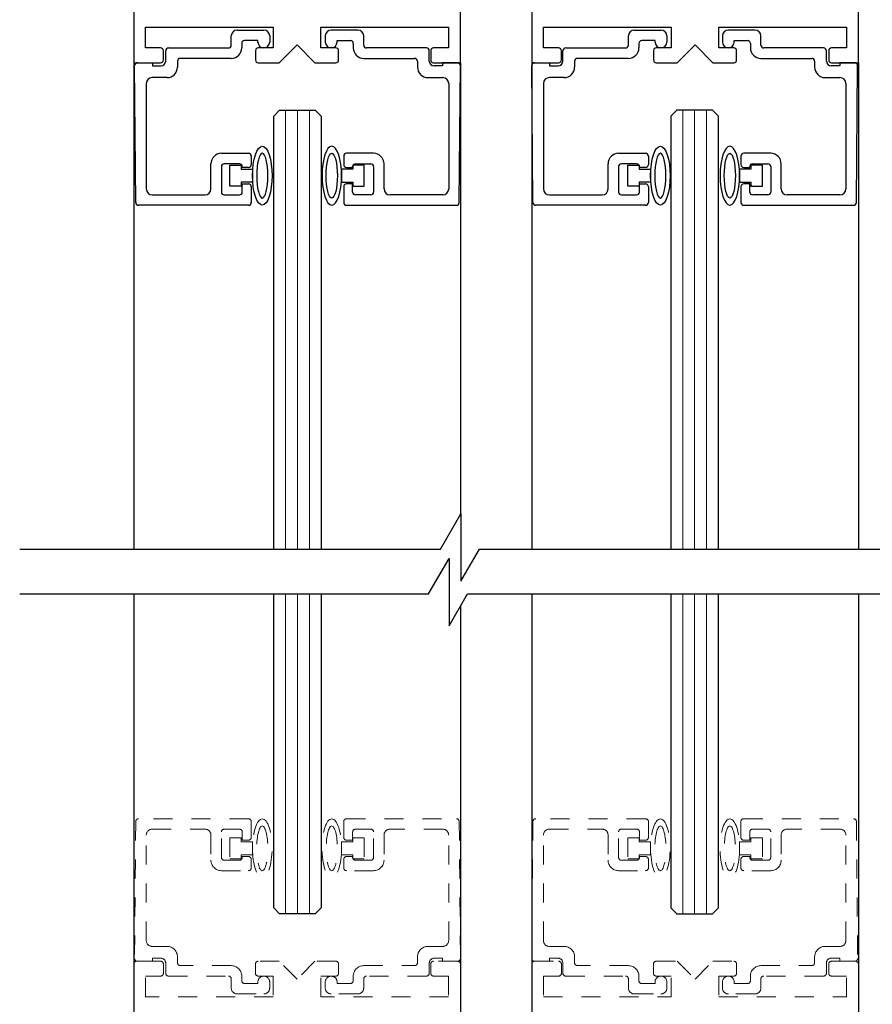
# Model space of a CAD drawing. Units: inches. Extents: x 1412 to 1812, y 146 to 301.
# Drawn here: x 1438 to 1442, y 207 to 212 of the extents above; entities that cross this region are included whole.
import ezdxf

# ---------------------------------------------------------------- set-up
doc = ezdxf.new("R2010")
doc.units = ezdxf.units.IN
doc.header["$MEASUREMENT"] = 0
doc.linetypes.add('HIDDEN2', pattern=[0.1875, 0.125, -0.0625])

msp = doc.modelspace()

# ---------------------------------------------------------------- linework, layer by layer
at = {"color": 0, "linetype": 'Continuous', "lineweight": -2}
for p, q in [((1438.3693, 217.7023), (1438.3693, 212.2648)), ((1440.088, 212.2648), (1440.088, 217.7023)), ((1440.4629, 217.7023), (1440.4629, 212.2648)), ((1442.1817, 212.2648), (1442.1817, 217.7023)), ((1438.4318, 212.3429), (1438.4318, 212.4523)), ((1438.4318, 212.4523), (1439.1036, 212.4523)), ((1438.9137, 212.4368), (1439.0537, 212.4368)), ((1439.1036, 212.4523), (1439.1036, 212.3429)), ((1439.3536, 212.3429), (1439.3536, 212.4523)), ((1439.3536, 212.4523), (1440.0255, 212.4523)), ((1439.5482, 212.4368), (1439.4082, 212.4368)), ((1440.0255, 212.4523), (1440.0255, 212.3429)), ((1440.5254, 212.3429), (1440.5254, 212.4523)), ((1440.5254, 212.4523), (1441.1973, 212.4523)), ((1441.0028, 212.4368), (1441.1428, 212.4368)), ((1441.1973, 212.4523), (1441.1973, 212.3429)), ((1441.4473, 212.3429), (1441.4473, 212.4523)), ((1441.4473, 212.4523), (1442.1192, 212.4523)), ((1441.6373, 212.4368), (1441.4973, 212.4368)), ((1442.1192, 212.4523), (1442.1192, 212.3429)), ((1438.8827, 212.3578), (1438.8827, 212.4058)), ((1439.0847, 212.4058), (1439.0847, 212.3738)), ((1439.3772, 212.4058), (1439.3772, 212.3738)), ((1439.5792, 212.3578), (1439.5792, 212.4058)), ((1440.9718, 212.3578), (1440.9718, 212.4058)), ((1441.1738, 212.4058), (1441.1738, 212.3738)), ((1441.4663, 212.4058), (1441.4663, 212.3738)), ((1441.6683, 212.3578), (1441.6683, 212.4058)), ((1438.5105, 212.3429), (1438.4318, 212.3429)), ((1438.5527, 212.3428), (1438.8677, 212.3428)), ((1438.9377, 212.3668), (1438.9377, 212.3428)), ((1439.0227, 212.3818), (1438.9527, 212.3818)), ((1439.0227, 212.3738), (1439.0227, 212.3818)), ((1439.1036, 212.3429), (1439.0249, 212.3429)), ((1439.1349, 212.2648), (1439.2286, 212.3585)), ((1439.2286, 212.3585), (1439.3224, 212.2648)), ((1439.4324, 212.3429), (1439.3536, 212.3429)), ((1439.4392, 212.3738), (1439.4392, 212.3818)), ((1439.4392, 212.3818), (1439.5092, 212.3818)), ((1439.5242, 212.3668), (1439.5242, 212.3428)), ((1439.9092, 212.3428), (1439.5942, 212.3428)), ((1440.0255, 212.3429), (1439.9468, 212.3429)), ((1440.6042, 212.3429), (1440.5254, 212.3429)), ((1440.6418, 212.3428), (1440.9568, 212.3428)), ((1441.0268, 212.3668), (1441.0268, 212.3428)), ((1441.1118, 212.3818), (1441.0418, 212.3818)), ((1441.1118, 212.3738), (1441.1118, 212.3818)), ((1441.1973, 212.3429), (1441.1185, 212.3429)), ((1441.2285, 212.2648), (1441.3223, 212.3585)), ((1441.3223, 212.3585), (1441.416, 212.2648)), ((1441.526, 212.3429), (1441.4473, 212.3429)), ((1441.5283, 212.3738), (1441.5283, 212.3818)), ((1441.5283, 212.3818), (1441.5983, 212.3818)), ((1441.6133, 212.3668), (1441.6133, 212.3428)), ((1441.9983, 212.3428), (1441.6833, 212.3428)), ((1442.1192, 212.3429), (1442.0404, 212.3429)), ((1438.5255, 212.2798), (1438.5255, 212.3279)), ((1438.5377, 212.2738), (1438.5377, 212.3278)), ((1438.8827, 212.2878), (1438.6147, 212.2878)), ((1439.0099, 212.3279), (1439.0099, 212.2798)), ((1439.4474, 212.2798), (1439.4474, 212.3279)), ((1439.5792, 212.2878), (1439.8472, 212.2878)), ((1439.9242, 212.2738), (1439.9242, 212.3278)), ((1439.9318, 212.3279), (1439.9318, 212.2798)), ((1440.6192, 212.2798), (1440.6192, 212.3279)), ((1440.6268, 212.2738), (1440.6268, 212.3278)), ((1440.9718, 212.2878), (1440.7038, 212.2878)), ((1441.1035, 212.3279), (1441.1035, 212.2798)), ((1441.541, 212.2798), (1441.541, 212.3279)), ((1441.6683, 212.2878), (1441.9363, 212.2878)), ((1442.0133, 212.2738), (1442.0133, 212.3278)), ((1442.0254, 212.3279), (1442.0254, 212.2798)), ((1438.3693, 212.2648), (1438.5105, 212.2648)), ((1438.3801, 211.5297), (1438.3738, 212.2497)), ((1438.3888, 212.2648), (1438.4677, 212.2648)), ((1438.4677, 212.2648), (1438.4677, 212.2488)), ((1438.4677, 212.2488), (1438.5127, 212.2488)), ((1438.5997, 212.2728), (1438.5997, 212.2418)), ((1439.0249, 212.2648), (1439.1349, 212.2648)), ((1439.3224, 212.2648), (1439.4324, 212.2648)), ((1439.8622, 212.2728), (1439.8622, 212.2418)), ((1439.9468, 212.2648), (1440.088, 212.2648)), ((1439.9942, 212.2488), (1439.9492, 212.2488)), ((1440.073, 212.2648), (1439.9942, 212.2648)), ((1439.9942, 212.2648), (1439.9942, 212.2488)), ((1440.0817, 211.5297), (1440.088, 212.2497)), ((1440.4629, 212.2648), (1440.6042, 212.2648)), ((1440.4692, 211.5297), (1440.4629, 212.2497)), ((1440.4779, 212.2648), (1440.5568, 212.2648)), ((1440.5568, 212.2648), (1440.5568, 212.2488)), ((1440.5568, 212.2488), (1440.6018, 212.2488)), ((1440.6888, 212.2728), (1440.6888, 212.2418)), ((1441.1185, 212.2648), (1441.2285, 212.2648)), ((1441.416, 212.2648), (1441.526, 212.2648)), ((1441.9513, 212.2728), (1441.9513, 212.2418)), ((1442.0833, 212.2488), (1442.0383, 212.2488)), ((1442.0404, 212.2648), (1442.1817, 212.2648)), ((1442.1621, 212.2648), (1442.0833, 212.2648)), ((1442.0833, 212.2648), (1442.0833, 212.2488)), ((1442.1709, 211.5297), (1442.1771, 212.2497)), ((1438.5447, 212.1868), (1438.4667, 212.1868)), ((1439.9172, 212.1868), (1439.9952, 212.1868)), ((1440.6338, 212.1868), (1440.5558, 212.1868)), ((1442.0063, 212.1868), (1442.0843, 212.1868)), ((1438.4357, 212.1558), (1438.4357, 211.6008)), ((1440.0262, 212.1558), (1440.0262, 211.6008)), ((1440.5248, 212.1558), (1440.5248, 211.6008)), ((1442.1153, 212.1558), (1442.1153, 211.6008)), ((1438.8307, 211.7883), (1438.9727, 211.7883)), ((1438.9877, 211.7733), (1438.9877, 211.7288)), ((1439.4742, 211.7733), (1439.4742, 211.7288)), ((1439.6312, 211.7883), (1439.4892, 211.7883)), ((1440.9198, 211.7883), (1441.0618, 211.7883)), ((1441.0768, 211.7733), (1441.0768, 211.7288)), ((1441.5633, 211.7733), (1441.5633, 211.7288)), ((1441.7203, 211.7883), (1441.5783, 211.7883)), ((1438.7757, 211.6008), (1438.7757, 211.7333)), ((1438.8307, 211.7183), (1438.8307, 211.5848)), ((1438.9257, 211.7333), (1438.8457, 211.7333)), ((1438.9407, 211.7138), (1438.9407, 211.7183)), ((1438.9727, 211.7138), (1438.9407, 211.7138)), ((1439.4892, 211.7138), (1439.5212, 211.7138)), ((1439.5212, 211.7138), (1439.5212, 211.7183)), ((1439.5362, 211.7333), (1439.6162, 211.7333)), ((1439.6312, 211.7183), (1439.6312, 211.5848)), ((1439.6862, 211.6008), (1439.6862, 211.7333)), ((1440.8648, 211.6008), (1440.8648, 211.7333)), ((1440.9198, 211.7183), (1440.9198, 211.5848)), ((1441.0148, 211.7333), (1440.9348, 211.7333)), ((1441.0298, 211.7138), (1441.0298, 211.7183)), ((1441.0618, 211.7138), (1441.0298, 211.7138)), ((1441.5783, 211.7138), (1441.6103, 211.7138)), ((1441.6103, 211.7138), (1441.6103, 211.7183)), ((1441.6253, 211.7333), (1441.7053, 211.7333)), ((1441.7203, 211.7183), (1441.7203, 211.5848)), ((1441.7753, 211.6008), (1441.7753, 211.7333)), ((1438.9407, 211.5848), (1438.9407, 211.6278)), ((1438.9407, 211.6278), (1438.9727, 211.6278)), ((1438.9877, 211.6128), (1438.9877, 211.5298)), ((1439.4742, 211.6128), (1439.4742, 211.5298)), ((1439.5212, 211.6278), (1439.4892, 211.6278)), ((1439.5212, 211.5848), (1439.5212, 211.6278)), ((1441.0298, 211.5848), (1441.0298, 211.6278)), ((1441.0298, 211.6278), (1441.0618, 211.6278)), ((1441.0768, 211.6128), (1441.0768, 211.5298)), ((1441.5633, 211.6128), (1441.5633, 211.5298)), ((1441.6103, 211.6278), (1441.5783, 211.6278)), ((1441.6103, 211.5848), (1441.6103, 211.6278)), ((1438.4667, 211.5698), (1438.7447, 211.5698)), ((1438.8457, 211.5698), (1438.9257, 211.5698)), ((1439.6162, 211.5698), (1439.5362, 211.5698)), ((1439.9952, 211.5698), (1439.7172, 211.5698)), ((1440.5558, 211.5698), (1440.8338, 211.5698)), ((1440.9348, 211.5698), (1441.0148, 211.5698)), ((1441.7053, 211.5698), (1441.6253, 211.5698)), ((1442.0843, 211.5698), (1441.8063, 211.5698)), ((1438.9727, 211.5148), (1438.3951, 211.5148)), ((1439.4892, 211.5148), (1440.0667, 211.5148)), ((1441.0618, 211.5148), (1440.4842, 211.5148)), ((1441.5783, 211.5148), (1442.1559, 211.5148))]:
    msp.add_line(p, q, dxfattribs=at)
at = {"color": 0, "lineweight": -2}
for p, q in [((1438.3693, 212.2648), (1438.3693, 209.7063)), ((1440.088, 212.2648), (1440.088, 209.8869)), ((1440.4629, 212.2648), (1440.4629, 209.7063)), ((1442.1817, 212.2648), (1442.1817, 209.7063)), ((1439.1059, 211.9835), (1439.1372, 212.0148)), ((1439.1372, 212.0148), (1439.3247, 212.0148)), ((1439.3247, 212.0148), (1439.3559, 211.9835)), ((1441.2263, 212.0148), (1441.195, 211.9835)), ((1441.4138, 212.0148), (1441.2263, 212.0148)), ((1441.445, 211.9835), (1441.4138, 212.0148)), ((1438.8748, 211.6158), (1438.8748, 211.7258)), ((1438.8748, 211.7258), (1438.9348, 211.7258)), ((1438.9348, 211.7258), (1438.9348, 211.7058)), ((1439.5825, 211.7258), (1439.5225, 211.7258)), ((1439.5225, 211.7258), (1439.5225, 211.7058)), ((1439.5825, 211.6158), (1439.5825, 211.7258)), ((1440.9686, 211.6158), (1440.9686, 211.7258)), ((1440.9686, 211.7258), (1441.0286, 211.7258)), ((1441.0286, 211.7258), (1441.0286, 211.7058)), ((1441.6763, 211.7258), (1441.6163, 211.7258)), ((1441.6163, 211.7258), (1441.6163, 211.7058)), ((1441.6763, 211.6158), (1441.6763, 211.7258)), ((1438.9348, 211.7058), (1438.9946, 211.7058)), ((1438.9946, 211.7058), (1438.9946, 211.6358)), ((1439.5225, 211.7058), (1439.4627, 211.7058)), ((1439.4627, 211.7058), (1439.4627, 211.6358)), ((1441.0286, 211.7058), (1441.0884, 211.7058)), ((1441.0884, 211.7058), (1441.0884, 211.6358)), ((1441.6163, 211.7058), (1441.5565, 211.7058)), ((1441.5565, 211.7058), (1441.5565, 211.6358)), ((1438.9348, 211.6158), (1438.8748, 211.6158)), ((1438.9348, 211.6358), (1438.9348, 211.6158)), ((1438.9946, 211.6358), (1438.9348, 211.6358)), ((1439.4627, 211.6358), (1439.5225, 211.6358)), ((1439.5225, 211.6358), (1439.5225, 211.6158)), ((1439.5225, 211.6158), (1439.5825, 211.6158)), ((1441.0286, 211.6158), (1440.9686, 211.6158)), ((1441.0286, 211.6358), (1441.0286, 211.6158)), ((1441.0884, 211.6358), (1441.0286, 211.6358)), ((1441.5565, 211.6358), (1441.6163, 211.6358)), ((1441.6163, 211.6358), (1441.6163, 211.6158)), ((1441.6163, 211.6158), (1441.6763, 211.6158))]:
    msp.add_line(p, q, dxfattribs=at)
for p, q in [((1439.1059, 209.7063), (1439.1059, 211.9835)), ((1439.3559, 211.9835), (1439.3559, 209.7063)), ((1441.195, 211.9835), (1441.195, 209.7063)), ((1441.445, 209.7063), (1441.445, 211.9835)), ((1438.3693, 209.4716), (1438.3693, 203.397)), ((1439.1059, 207.8191), (1439.1059, 209.4716)), ((1439.3559, 209.4716), (1439.3559, 207.8191)), ((1441.195, 209.4716), (1441.195, 207.8191)), ((1441.445, 207.8191), (1441.445, 209.4716)), ((1439.1372, 207.7878), (1439.1059, 207.8191)), ((1439.3247, 207.7878), (1439.1372, 207.7878)), ((1439.3559, 207.8191), (1439.3247, 207.7878)), ((1441.195, 207.8191), (1441.2263, 207.7878)), ((1441.2263, 207.7878), (1441.4138, 207.7878)), ((1441.4138, 207.7878), (1441.445, 207.8191))]:
    msp.add_line(p, q)
at = {"color": 0, "lineweight": 0}
for p, q in [((1439.1684, 209.7063), (1439.1684, 212.0148)), ((1439.2309, 209.7063), (1439.2309, 212.0148)), ((1439.2934, 209.7063), (1439.2934, 212.0148)), ((1441.2575, 209.7063), (1441.2575, 212.0148)), ((1441.32, 209.7063), (1441.32, 212.0148)), ((1441.3825, 209.7063), (1441.3825, 212.0148)), ((1439.1684, 207.7878), (1439.1684, 209.4716)), ((1439.2309, 207.7878), (1439.2309, 209.4716)), ((1439.2934, 207.7878), (1439.2934, 209.4716)), ((1441.2575, 207.7878), (1441.2575, 209.4716)), ((1441.32, 207.7878), (1441.32, 209.4716)), ((1441.3825, 207.7878), (1441.3825, 209.4716))]:
    msp.add_line(p, q, dxfattribs=at)
at = {"lineweight": -3}
for p, q in [((1440.4629, 209.4716), (1440.4629, 203.397)), ((1442.1817, 209.4716), (1442.1817, 203.397)), ((1440.0879, 209.4066), (1440.0881, 203.5777))]:
    msp.add_line(p, q, dxfattribs=at)
at = {"color": 7, "linetype": 'HIDDEN2', "lineweight": 0, "ltscale": 0.5}
for p, q in [((1438.3801, 208.273), (1438.3738, 207.553)), ((1438.9727, 208.2878), (1438.3951, 208.2878)), ((1438.9877, 208.1898), (1438.9877, 208.2728)), ((1439.4742, 208.1898), (1439.4742, 208.2728)), ((1439.4892, 208.2878), (1440.0667, 208.2878)), ((1440.0817, 208.273), (1440.088, 207.553)), ((1440.4692, 208.273), (1440.4629, 207.553)), ((1441.0618, 208.2878), (1440.4842, 208.2878)), ((1441.0768, 208.1898), (1441.0768, 208.2728)), ((1441.5633, 208.1898), (1441.5633, 208.2728)), ((1441.5783, 208.2878), (1442.1559, 208.2878)), ((1442.1709, 208.273), (1442.1771, 207.553)), ((1438.4357, 207.6468), (1438.4357, 208.2018)), ((1438.4667, 208.2328), (1438.7447, 208.2328)), ((1438.7757, 208.2018), (1438.7757, 208.0693)), ((1438.8307, 208.0843), (1438.8307, 208.2178)), ((1438.8457, 208.2328), (1438.9257, 208.2328)), ((1438.9407, 208.2178), (1438.9407, 208.1748)), ((1439.5212, 208.2178), (1439.5212, 208.1748)), ((1439.6162, 208.2328), (1439.5362, 208.2328)), ((1439.6312, 208.0843), (1439.6312, 208.2178)), ((1439.6862, 208.2018), (1439.6862, 208.0693)), ((1439.9952, 208.2328), (1439.7172, 208.2328)), ((1440.0262, 207.6468), (1440.0262, 208.2018)), ((1440.5248, 207.6468), (1440.5248, 208.2018)), ((1440.5558, 208.2328), (1440.8338, 208.2328)), ((1440.8648, 208.2018), (1440.8648, 208.0693)), ((1440.9198, 208.0843), (1440.9198, 208.2178)), ((1440.9348, 208.2328), (1441.0148, 208.2328)), ((1441.0298, 208.2178), (1441.0298, 208.1748)), ((1441.6103, 208.2178), (1441.6103, 208.1748)), ((1441.7053, 208.2328), (1441.6253, 208.2328)), ((1441.7203, 208.0843), (1441.7203, 208.2178)), ((1441.7753, 208.2018), (1441.7753, 208.0693)), ((1442.0843, 208.2328), (1441.8063, 208.2328)), ((1442.1153, 207.6468), (1442.1153, 208.2018)), ((1438.9407, 208.1748), (1438.9727, 208.1748)), ((1439.5212, 208.1748), (1439.4892, 208.1748)), ((1441.0298, 208.1748), (1441.0618, 208.1748)), ((1441.6103, 208.1748), (1441.5783, 208.1748)), ((1438.9727, 208.0888), (1438.9407, 208.0888)), ((1438.9407, 208.0888), (1438.9407, 208.0843)), ((1439.4892, 208.0888), (1439.5212, 208.0888)), ((1439.5212, 208.0888), (1439.5212, 208.0843)), ((1441.0618, 208.0888), (1441.0298, 208.0888)), ((1441.0298, 208.0888), (1441.0298, 208.0843)), ((1441.5783, 208.0888), (1441.6103, 208.0888)), ((1441.6103, 208.0888), (1441.6103, 208.0843)), ((1438.9257, 208.0693), (1438.8457, 208.0693)), ((1438.9877, 208.0293), (1438.9877, 208.0738)), ((1439.4742, 208.0293), (1439.4742, 208.0738)), ((1439.5362, 208.0693), (1439.6162, 208.0693)), ((1441.0148, 208.0693), (1440.9348, 208.0693)), ((1441.0768, 208.0293), (1441.0768, 208.0738)), ((1441.5633, 208.0293), (1441.5633, 208.0738)), ((1441.6253, 208.0693), (1441.7053, 208.0693)), ((1438.8307, 208.0143), (1438.9727, 208.0143)), ((1439.6312, 208.0143), (1439.4892, 208.0143)), ((1440.9198, 208.0143), (1441.0618, 208.0143)), ((1441.7203, 208.0143), (1441.5783, 208.0143)), ((1438.5447, 207.6158), (1438.4667, 207.6158)), ((1439.9172, 207.6158), (1439.9952, 207.6158)), ((1440.6338, 207.6158), (1440.5558, 207.6158)), ((1442.0063, 207.6158), (1442.0843, 207.6158)), ((1438.3693, 207.5228), (1438.3693, 205.8028)), ((1438.5105, 207.5378), (1438.3843, 207.5378)), ((1438.3888, 207.5378), (1438.4677, 207.5378)), ((1438.4677, 207.5378), (1438.4677, 207.5538)), ((1438.4677, 207.5538), (1438.5127, 207.5538)), ((1438.5255, 207.4747), (1438.5255, 207.5228)), ((1438.5377, 207.5288), (1438.5377, 207.4748)), ((1438.5997, 207.5298), (1438.5997, 207.5608)), ((1438.8827, 207.5148), (1438.6147, 207.5148)), ((1439.0099, 207.5228), (1439.0099, 207.4747)), ((1439.1349, 207.5378), (1439.0249, 207.5378)), ((1439.2286, 207.4441), (1439.1349, 207.5378)), ((1439.3224, 207.5378), (1439.2286, 207.4441)), ((1439.4324, 207.5378), (1439.3224, 207.5378)), ((1439.4474, 207.4747), (1439.4474, 207.5228)), ((1439.5792, 207.5148), (1439.8472, 207.5148)), ((1439.8622, 207.5298), (1439.8622, 207.5608)), ((1439.9242, 207.5288), (1439.9242, 207.4748)), ((1439.9318, 207.5228), (1439.9318, 207.4747)), ((1440.073, 207.5378), (1439.9468, 207.5378)), ((1439.9942, 207.5538), (1439.9492, 207.5538)), ((1439.9942, 207.5378), (1439.9942, 207.5538)), ((1440.073, 207.5378), (1439.9942, 207.5378)), ((1440.088, 205.8028), (1440.088, 207.5228)), ((1440.4629, 205.8028), (1440.4629, 207.5228)), ((1440.4779, 207.5378), (1440.5568, 207.5378)), ((1440.4779, 207.5378), (1440.6042, 207.5378)), ((1440.5568, 207.5378), (1440.5568, 207.5538)), ((1440.5568, 207.5538), (1440.6018, 207.5538)), ((1440.6192, 207.5228), (1440.6192, 207.4747)), ((1440.6268, 207.5288), (1440.6268, 207.4748)), ((1440.6888, 207.5298), (1440.6888, 207.5608)), ((1440.9718, 207.5148), (1440.7038, 207.5148)), ((1441.1035, 207.4747), (1441.1035, 207.5228)), ((1441.1185, 207.5378), (1441.2285, 207.5378)), ((1441.2285, 207.5378), (1441.3223, 207.4441)), ((1441.3223, 207.4441), (1441.416, 207.5378)), ((1441.416, 207.5378), (1441.526, 207.5378)), ((1441.541, 207.5228), (1441.541, 207.4747)), ((1441.6683, 207.5148), (1441.9363, 207.5148)), ((1441.9513, 207.5298), (1441.9513, 207.5608)), ((1442.0133, 207.5288), (1442.0133, 207.4748)), ((1442.0254, 207.4747), (1442.0254, 207.5228)), ((1442.0833, 207.5538), (1442.0383, 207.5538)), ((1442.0404, 207.5378), (1442.1667, 207.5378)), ((1442.0833, 207.5378), (1442.0833, 207.5538)), ((1442.1621, 207.5378), (1442.0833, 207.5378)), ((1442.1817, 207.5228), (1442.1817, 205.8028)), ((1438.4318, 207.3503), (1438.4318, 207.4597)), ((1438.4318, 207.4597), (1438.5105, 207.4597)), ((1438.5527, 207.4598), (1438.8677, 207.4598)), ((1438.8827, 207.4448), (1438.8827, 207.3968)), ((1438.9377, 207.4358), (1438.9377, 207.4598)), ((1439.0227, 207.4208), (1438.9527, 207.4208)), ((1439.0227, 207.4288), (1439.0227, 207.4208)), ((1439.0249, 207.4597), (1439.1036, 207.4597)), ((1439.0847, 207.3968), (1439.0847, 207.4288)), ((1439.1036, 207.4597), (1439.1036, 207.3503)), ((1439.3536, 207.3503), (1439.3536, 207.4597)), ((1439.3536, 207.4597), (1439.4324, 207.4597)), ((1439.3772, 207.3968), (1439.3772, 207.4288)), ((1439.4392, 207.4288), (1439.4392, 207.4208)), ((1439.4392, 207.4208), (1439.5092, 207.4208)), ((1439.5242, 207.4358), (1439.5242, 207.4598)), ((1439.5792, 207.4448), (1439.5792, 207.3968)), ((1439.9092, 207.4598), (1439.5942, 207.4598)), ((1439.9468, 207.4597), (1440.0255, 207.4597)), ((1440.0255, 207.4597), (1440.0255, 207.3503)), ((1440.6042, 207.4597), (1440.5254, 207.4597)), ((1440.5254, 207.4597), (1440.5254, 207.3503)), ((1440.6418, 207.4598), (1440.9568, 207.4598)), ((1440.9718, 207.4448), (1440.9718, 207.3968)), ((1441.0268, 207.4358), (1441.0268, 207.4598)), ((1441.1118, 207.4208), (1441.0418, 207.4208)), ((1441.1118, 207.4288), (1441.1118, 207.4208)), ((1441.1973, 207.4597), (1441.1185, 207.4597)), ((1441.1738, 207.3968), (1441.1738, 207.4288)), ((1441.1973, 207.3503), (1441.1973, 207.4597)), ((1441.526, 207.4597), (1441.4473, 207.4597)), ((1441.4473, 207.4597), (1441.4473, 207.3503)), ((1441.4663, 207.3968), (1441.4663, 207.4288)), ((1441.5283, 207.4288), (1441.5283, 207.4208)), ((1441.5283, 207.4208), (1441.5983, 207.4208)), ((1441.6133, 207.4358), (1441.6133, 207.4598)), ((1441.6683, 207.4448), (1441.6683, 207.3968)), ((1441.9983, 207.4598), (1441.6833, 207.4598)), ((1442.1192, 207.4597), (1442.0404, 207.4597)), ((1442.1192, 207.3503), (1442.1192, 207.4597)), ((1438.9137, 207.3658), (1439.0537, 207.3658)), ((1439.5482, 207.3658), (1439.4082, 207.3658)), ((1441.0028, 207.3658), (1441.1428, 207.3658)), ((1441.6373, 207.3658), (1441.4973, 207.3658)), ((1439.1036, 207.3503), (1438.4318, 207.3503)), ((1440.0255, 207.3503), (1439.3536, 207.3503)), ((1440.5254, 207.3503), (1441.1973, 207.3503)), ((1441.4473, 207.3503), (1442.1192, 207.3503))]:
    msp.add_line(p, q, dxfattribs=at)
at = {"linetype": 'HIDDEN2', "lineweight": 0, "ltscale": 0.5}
for p, q in [((1438.9348, 208.1868), (1438.8748, 208.1868)), ((1438.8748, 208.1868), (1438.8748, 208.0768)), ((1438.9348, 208.1668), (1438.9348, 208.1868)), ((1438.9946, 208.1668), (1438.9348, 208.1668)), ((1438.9946, 208.0968), (1438.9946, 208.1668)), ((1439.4627, 208.0968), (1439.4627, 208.1668)), ((1439.4627, 208.1668), (1439.5225, 208.1668)), ((1439.5225, 208.1668), (1439.5225, 208.1868)), ((1439.5225, 208.1868), (1439.5825, 208.1868)), ((1439.5825, 208.1868), (1439.5825, 208.0768)), ((1441.0286, 208.1868), (1440.9686, 208.1868)), ((1440.9686, 208.1868), (1440.9686, 208.0768)), ((1441.0286, 208.1668), (1441.0286, 208.1868)), ((1441.0884, 208.1668), (1441.0286, 208.1668)), ((1441.0884, 208.0968), (1441.0884, 208.1668)), ((1441.5565, 208.0968), (1441.5565, 208.1668)), ((1441.5565, 208.1668), (1441.6163, 208.1668)), ((1441.6163, 208.1668), (1441.6163, 208.1868)), ((1441.6163, 208.1868), (1441.6763, 208.1868)), ((1441.6763, 208.1868), (1441.6763, 208.0768)), ((1438.9348, 208.0768), (1438.9348, 208.0968)), ((1438.9348, 208.0968), (1438.9946, 208.0968)), ((1439.5225, 208.0968), (1439.4627, 208.0968)), ((1439.5225, 208.0768), (1439.5225, 208.0968)), ((1441.0286, 208.0768), (1441.0286, 208.0968)), ((1441.0286, 208.0968), (1441.0884, 208.0968)), ((1441.6163, 208.0968), (1441.5565, 208.0968)), ((1441.6163, 208.0768), (1441.6163, 208.0968)), ((1438.8748, 208.0768), (1438.9348, 208.0768)), ((1439.5825, 208.0768), (1439.5225, 208.0768)), ((1440.9686, 208.0768), (1441.0286, 208.0768)), ((1441.6763, 208.0768), (1441.6163, 208.0768))]:
    msp.add_line(p, q, dxfattribs=at)
at = {"color": 0, "lineweight": -2}
for points in [[(1437.7697, 209.7063), (1439.9838, 209.7063), (1440.0909, 209.892), (1440.0909, 209.5376), (1440.1884, 209.7063), (1441.4143, 209.7063), (1442.8074, 209.7063), (1442.9146, 209.892), (1442.9146, 209.5376), (1443.012, 209.7063), (1445.0589, 209.7063)], [(1437.7697, 209.4716), (1439.9209, 209.4716), (1440.028, 209.6573), (1440.028, 209.3029), (1440.1255, 209.4716), (1441.4143, 209.4716), (1442.7445, 209.4716), (1442.8517, 209.6573), (1442.8517, 209.3029), (1442.9491, 209.4716), (1445.0589, 209.4716)]]:
    msp.add_lwpolyline(points, dxfattribs=at)
at = {"color": 0, "linetype": 'Continuous', "lineweight": -2}
for centre, radius, start, end in [((1438.9137, 212.4058), 0.031, 90, 180), ((1439.0537, 212.4058), 0.031, 0, 90), ((1439.4082, 212.4058), 0.031, 90, 180), ((1439.5482, 212.4058), 0.031, 0, 90), ((1441.0028, 212.4058), 0.031, 90, 180), ((1441.1428, 212.4058), 0.031, 0, 90), ((1441.4973, 212.4058), 0.031, 90, 180), ((1441.6373, 212.4058), 0.031, 0, 90), ((1438.5105, 212.3279), 0.015, 0, 90), ((1438.5527, 212.3278), 0.015, 90, 180), ((1438.8677, 212.3578), 0.015, 270, 0), ((1438.8827, 212.3428), 0.055, 270, 0), ((1438.9527, 212.3668), 0.015, 90, 180), ((1439.0249, 212.3279), 0.015, 90, 180), ((1439.0537, 212.3738), 0.031, 180, 360), ((1439.4082, 212.3738), 0.031, 180, 0), ((1439.4324, 212.3279), 0.015, 0, 90), ((1439.5092, 212.3668), 0.015, 0, 90), ((1439.5792, 212.3428), 0.055, 180, 270), ((1439.5942, 212.3578), 0.015, 180, 270), ((1439.9092, 212.3278), 0.015, 0, 90), ((1439.9468, 212.3279), 0.015, 90, 180), ((1440.6042, 212.3279), 0.015, 0, 90), ((1440.6418, 212.3278), 0.015, 90, 180), ((1440.9568, 212.3578), 0.015, 270, 0), ((1440.9718, 212.3428), 0.055, 270, 0), ((1441.0418, 212.3668), 0.015, 90, 180), ((1441.1185, 212.3279), 0.015, 90, 180), ((1441.1428, 212.3738), 0.031, 180, 360), ((1441.4973, 212.3738), 0.031, 180, 0), ((1441.526, 212.3279), 0.015, 0, 90), ((1441.5983, 212.3668), 0.015, 0, 90), ((1441.6683, 212.3428), 0.055, 180, 270), ((1441.6833, 212.3578), 0.015, 180, 270), ((1441.9983, 212.3278), 0.015, 0, 90), ((1442.0404, 212.3279), 0.015, 90, 180), ((1438.5105, 212.2798), 0.015, 270, 0), ((1438.6147, 212.2728), 0.015, 90, 180), ((1439.0249, 212.2798), 0.015, 180, 270), ((1439.4324, 212.2798), 0.015, 270, 0), ((1439.8472, 212.2728), 0.015, 0, 90), ((1439.9468, 212.2798), 0.015, 180, 270), ((1440.6042, 212.2798), 0.015, 270, 0), ((1440.7038, 212.2728), 0.015, 90, 180), ((1441.1185, 212.2798), 0.015, 180, 270), ((1441.526, 212.2798), 0.015, 270, 0), ((1441.9363, 212.2728), 0.015, 0, 90), ((1442.0404, 212.2798), 0.015, 180, 270), ((1438.3888, 212.2498), 0.015, 90, 180.5), ((1438.5127, 212.2738), 0.025, 270, 0), ((1438.5447, 212.2418), 0.055, 270, 0), ((1439.9172, 212.2418), 0.055, 180, 270), ((1439.9492, 212.2738), 0.025, 180, 270), ((1440.073, 212.2498), 0.015, 359.5, 90), ((1440.4779, 212.2498), 0.015, 90, 180.5), ((1440.6018, 212.2738), 0.025, 270, 0), ((1440.6338, 212.2418), 0.055, 270, 0), ((1442.0063, 212.2418), 0.055, 180, 270), ((1442.0383, 212.2738), 0.025, 180, 270), ((1442.1621, 212.2498), 0.015, 359.5, 90), ((1438.4667, 212.1558), 0.031, 90, 180), ((1439.9952, 212.1558), 0.031, 0, 90), ((1440.5558, 212.1558), 0.031, 90, 180), ((1442.0843, 212.1558), 0.031, 0, 90), ((1438.8307, 211.7333), 0.055, 90, 180), ((1438.9727, 211.7733), 0.015, 0, 90), ((1439.4892, 211.7733), 0.015, 90, 180), ((1439.6312, 211.7333), 0.055, 0, 90), ((1440.9198, 211.7333), 0.055, 90, 180), ((1441.0618, 211.7733), 0.015, 0, 90), ((1441.5783, 211.7733), 0.015, 90, 180), ((1441.7203, 211.7333), 0.055, 0, 90), ((1438.8457, 211.7183), 0.015, 90, 180), ((1438.9257, 211.7183), 0.015, 0, 90), ((1438.9727, 211.7288), 0.015, 270, 0), ((1439.4892, 211.7288), 0.015, 180, 270), ((1439.5362, 211.7183), 0.015, 90, 180), ((1439.6162, 211.7183), 0.015, 0, 90), ((1440.9348, 211.7183), 0.015, 90, 180), ((1441.0148, 211.7183), 0.015, 0, 90), ((1441.0618, 211.7288), 0.015, 270, 0), ((1441.5783, 211.7288), 0.015, 180, 270), ((1441.6253, 211.7183), 0.015, 90, 180), ((1441.7053, 211.7183), 0.015, 0, 90), ((1438.9727, 211.6128), 0.015, 0, 90), ((1439.4892, 211.6128), 0.015, 90, 180), ((1441.0618, 211.6128), 0.015, 0, 90), ((1441.5783, 211.6128), 0.015, 90, 180), ((1438.4667, 211.6008), 0.031, 180, 270), ((1438.7447, 211.6008), 0.031, 270, 0), ((1438.8457, 211.5848), 0.015, 180, 270), ((1438.9257, 211.5848), 0.015, 270, 0), ((1439.5362, 211.5848), 0.015, 180, 270), ((1439.6162, 211.5848), 0.015, 270, 0), ((1439.7172, 211.6008), 0.031, 180, 270), ((1439.9952, 211.6008), 0.031, 270, 0), ((1440.5558, 211.6008), 0.031, 180, 270), ((1440.8338, 211.6008), 0.031, 270, 0), ((1440.9348, 211.5848), 0.015, 180, 270), ((1441.0148, 211.5848), 0.015, 270, 0), ((1441.6253, 211.5848), 0.015, 180, 270), ((1441.7053, 211.5848), 0.015, 270, 0), ((1441.8063, 211.6008), 0.031, 180, 270), ((1442.0843, 211.6008), 0.031, 270, 0), ((1438.3951, 211.5298), 0.015, 180.5, 270), ((1438.9727, 211.5298), 0.015, 270, 0), ((1439.4892, 211.5298), 0.015, 180, 270), ((1440.0667, 211.5298), 0.015, 270, 359.5), ((1440.4842, 211.5298), 0.015, 180.5, 270), ((1441.0618, 211.5298), 0.015, 270, 0), ((1441.5783, 211.5298), 0.015, 180, 270), ((1442.1559, 211.5298), 0.015, 270, 359.5)]:
    msp.add_arc(centre, radius, start, end, dxfattribs=at)
at = {"color": 7, "linetype": 'HIDDEN2', "lineweight": 0, "ltscale": 0.5}
for centre, radius, start, end in [((1438.3951, 208.2728), 0.015, 90, 179.5), ((1438.9727, 208.2728), 0.015, 0, 90), ((1439.4892, 208.2728), 0.015, 90, 180), ((1440.0667, 208.2728), 0.015, 0.5, 90), ((1440.4842, 208.2728), 0.015, 90, 179.5), ((1441.0618, 208.2728), 0.015, 0, 90), ((1441.5783, 208.2728), 0.015, 90, 180), ((1442.1559, 208.2728), 0.015, 0.5, 90), ((1438.4667, 208.2018), 0.031, 90, 180), ((1438.7447, 208.2018), 0.031, 0, 90), ((1438.8457, 208.2178), 0.015, 90, 180), ((1438.9257, 208.2178), 0.015, 0, 90), ((1438.9727, 208.1898), 0.015, 270, 0), ((1439.4892, 208.1898), 0.015, 180, 270), ((1439.5362, 208.2178), 0.015, 90, 180), ((1439.6162, 208.2178), 0.015, 0, 90), ((1439.7172, 208.2018), 0.031, 90, 180), ((1439.9952, 208.2018), 0.031, 0, 90), ((1440.5558, 208.2018), 0.031, 90, 180), ((1440.8338, 208.2018), 0.031, 0, 90), ((1440.9348, 208.2178), 0.015, 90, 180), ((1441.0148, 208.2178), 0.015, 0, 90), ((1441.0618, 208.1898), 0.015, 270, 0), ((1441.5783, 208.1898), 0.015, 180, 270), ((1441.6253, 208.2178), 0.015, 90, 180), ((1441.7053, 208.2178), 0.015, 0, 90), ((1441.8063, 208.2018), 0.031, 90, 180), ((1442.0843, 208.2018), 0.031, 0, 90), ((1438.8457, 208.0843), 0.015, 180, 270), ((1438.9257, 208.0843), 0.015, 270, 0), ((1438.9727, 208.0738), 0.015, 0, 90), ((1439.4892, 208.0738), 0.015, 90, 180), ((1439.5362, 208.0843), 0.015, 180, 270), ((1439.6162, 208.0843), 0.015, 270, 0), ((1440.9348, 208.0843), 0.015, 180, 270), ((1441.0148, 208.0843), 0.015, 270, 0), ((1441.0618, 208.0738), 0.015, 0, 90), ((1441.5783, 208.0738), 0.015, 90, 180), ((1441.6253, 208.0843), 0.015, 180, 270), ((1441.7053, 208.0843), 0.015, 270, 0), ((1438.8307, 208.0693), 0.055, 180, 270), ((1439.6312, 208.0693), 0.055, 270, 0), ((1440.9198, 208.0693), 0.055, 180, 270), ((1441.7203, 208.0693), 0.055, 270, 0), ((1438.9727, 208.0293), 0.015, 270, 0), ((1439.4892, 208.0293), 0.015, 180, 270), ((1441.0618, 208.0293), 0.015, 270, 0), ((1441.5783, 208.0293), 0.015, 180, 270), ((1438.4667, 207.6468), 0.031, 180, 270), ((1439.9952, 207.6468), 0.031, 270, 0), ((1440.5558, 207.6468), 0.031, 180, 270), ((1442.0843, 207.6468), 0.031, 270, 0), ((1438.5447, 207.5608), 0.055, 0, 90), ((1439.9172, 207.5608), 0.055, 90, 180), ((1440.6338, 207.5608), 0.055, 0, 90), ((1442.0063, 207.5608), 0.055, 90, 180), ((1438.3843, 207.5228), 0.015, 90, 180), ((1438.3888, 207.5528), 0.015, 179.5, 270), ((1438.5105, 207.5228), 0.015, 0, 90), ((1438.5127, 207.5288), 0.025, 0, 90), ((1438.6147, 207.5298), 0.015, 180, 270), ((1438.8827, 207.4598), 0.055, 0, 90), ((1439.0249, 207.5228), 0.015, 90, 180), ((1439.4324, 207.5228), 0.015, 0, 90), ((1439.5792, 207.4598), 0.055, 90, 180), ((1439.8472, 207.5298), 0.015, 270, 0), ((1439.9492, 207.5288), 0.025, 90, 180), ((1439.9468, 207.5228), 0.015, 90, 180), ((1440.073, 207.5528), 0.015, 270, 0.5), ((1440.073, 207.5228), 0.015, 0, 90), ((1440.4779, 207.5528), 0.015, 179.5, 270), ((1440.4779, 207.5228), 0.015, 90, 180), ((1440.6018, 207.5288), 0.025, 0, 90), ((1440.6042, 207.5228), 0.015, 0, 90), ((1440.7038, 207.5298), 0.015, 180, 270), ((1440.9718, 207.4598), 0.055, 0, 90), ((1441.1185, 207.5228), 0.015, 90, 180), ((1441.526, 207.5228), 0.015, 0, 90), ((1441.6683, 207.4598), 0.055, 90, 180), ((1441.9363, 207.5298), 0.015, 270, 0), ((1442.0383, 207.5288), 0.025, 90, 180), ((1442.0404, 207.5228), 0.015, 90, 180), ((1442.1621, 207.5528), 0.015, 270, 0.5), ((1442.1667, 207.5228), 0.015, 0, 90), ((1438.5105, 207.4747), 0.015, 270, 0), ((1438.5527, 207.4748), 0.015, 180, 270), ((1439.0249, 207.4747), 0.015, 180, 270), ((1439.4324, 207.4747), 0.015, 270, 0), ((1439.9092, 207.4748), 0.015, 270, 0), ((1439.9468, 207.4747), 0.015, 180, 270), ((1440.6042, 207.4747), 0.015, 270, 0), ((1440.6418, 207.4748), 0.015, 180, 270), ((1441.1185, 207.4747), 0.015, 180, 270), ((1441.526, 207.4747), 0.015, 270, 0), ((1441.9983, 207.4748), 0.015, 270, 0), ((1442.0404, 207.4747), 0.015, 180, 270), ((1438.8677, 207.4448), 0.015, 0, 90), ((1438.9527, 207.4358), 0.015, 180, 270), ((1439.0537, 207.4288), 0.031, 0, 180), ((1439.4082, 207.4288), 0.031, 360, 180), ((1439.5092, 207.4358), 0.015, 270, 0), ((1439.5942, 207.4448), 0.015, 90, 180), ((1440.9568, 207.4448), 0.015, 0, 90), ((1441.0418, 207.4358), 0.015, 180, 270), ((1441.1428, 207.4288), 0.031, 0, 180), ((1441.4973, 207.4288), 0.031, 360, 180), ((1441.5983, 207.4358), 0.015, 270, 0), ((1441.6833, 207.4448), 0.015, 90, 180), ((1438.9137, 207.3968), 0.031, 180, 270), ((1439.0537, 207.3968), 0.031, 270, 0), ((1439.4082, 207.3968), 0.031, 180, 270), ((1439.5482, 207.3968), 0.031, 270, 0), ((1441.0028, 207.3968), 0.031, 180, 270), ((1441.1428, 207.3968), 0.031, 270, 0), ((1441.4973, 207.3968), 0.031, 180, 270), ((1441.6373, 207.3968), 0.031, 270, 0)]:
    msp.add_arc(centre, radius, start, end, dxfattribs=at)
at = {"color": 0, "lineweight": -2}
for centre in [(1439.0459, 211.6708), (1441.1397, 211.6708)]:
    msp.add_ellipse(centre, major_axis=(0, -0.1548), ratio=0.331412, dxfattribs=at)
at = {"color": 0, "lineweight": -2, "extrusion": (0, 0, -1)}
for centre in [(1439.4114, 211.6708), (1441.5052, 211.6708)]:
    msp.add_ellipse(centre, major_axis=(0, 0.1548), ratio=0.331412, start_param=3.141593, end_param=9.424778, dxfattribs=at)
for centre in [(1439.0459, 211.6708), (1441.1397, 211.6708)]:
    msp.add_ellipse(centre, major_axis=(0, -0.1176), ratio=0.250321, dxfattribs=at)
at = {"color": 0, "lineweight": -2}
for centre in [(1439.4114, 211.6708), (1441.5052, 211.6708)]:
    msp.add_ellipse(centre, major_axis=(0, 0.1176), ratio=0.250321, start_param=3.141593, end_param=9.424778, dxfattribs=at)
at = {"linetype": 'HIDDEN2', "lineweight": 0, "ltscale": 0.5, "extrusion": (0, 0, -1)}
for centre, major_axis, ratio in [((1439.0459, 208.1318), (0, 0.1548), 0.331412), ((1439.4114, 208.1318), (0, 0.1176), 0.250321), ((1441.1397, 208.1318), (0, 0.1548), 0.331412), ((1441.5052, 208.1318), (0, 0.1176), 0.250321)]:
    msp.add_ellipse(centre, major_axis=major_axis, ratio=ratio, dxfattribs=at)
at = {"linetype": 'HIDDEN2', "lineweight": 0, "ltscale": 0.5}
for centre, major_axis, ratio in [((1439.0459, 208.1318), (0, 0.1176), 0.250321), ((1439.4114, 208.1318), (0, 0.1548), 0.331412), ((1441.1397, 208.1318), (0, 0.1176), 0.250321), ((1441.5052, 208.1318), (0, 0.1548), 0.331412)]:
    msp.add_ellipse(centre, major_axis=major_axis, ratio=ratio, dxfattribs=at)

doc.saveas('drawing.dxf')
